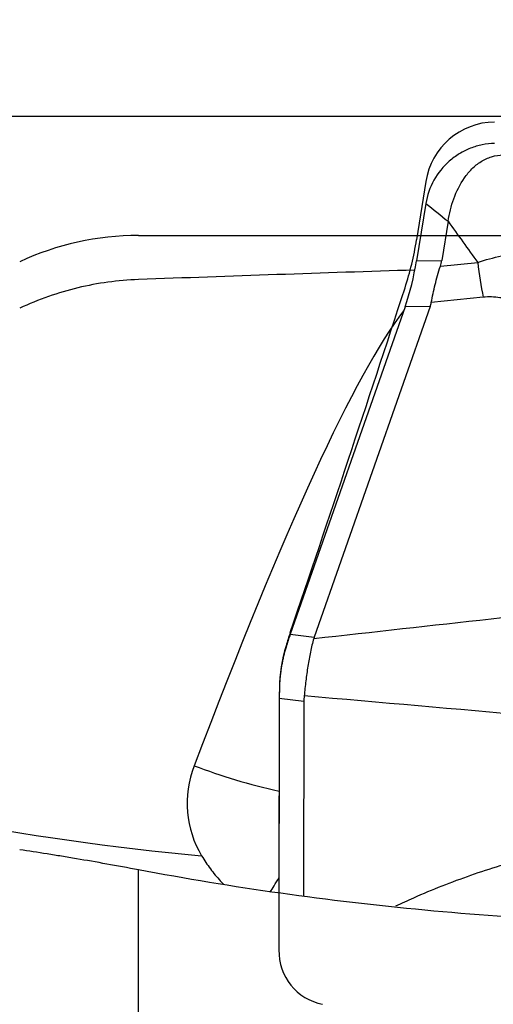
# Model space of a CAD drawing. Units: millimetres. Extents: x 197.8 to 285.6, y 213.3 to 282.2.
# Drawn here: x 258.3 to 261.7, y 250.1 to 257.1 of the extents above; entities that cross this region are included whole.
import ezdxf

# ---------------------------------------------------------------- set-up
doc = ezdxf.new("R2010")
doc.units = ezdxf.units.MM
for name, color, linetype in [('1', 4, 'Continuous'), ('CUT', 1, 'Continuous'), ('NOCUT', 7, 'Continuous')]:
    doc.layers.add(name, color=color, linetype=linetype)
doc.styles.add('cesky', font='Monospac821 BT')
doc.dimstyles.get("Standard").update_dxf_attribs({"dimtxt": 0.18, "dimasz": 0.18, "dimexe": 0.18, "dimexo": 0.0625, "dimgap": 0.09, "dimtad": 0, "dimtih": 1, "dimtoh": 1, "dimdec": 4, "dimzin": 0, "dimdsep": 46, "dimtxsty": 'Standard', "dimcen": 0.09, "dimadec": 0, "dimazin": 0, "dimtfac": 1, "dimtdec": 4, "dimtofl": 0, "dimtmove": 0, "dimatfit": 3, "dimfxl": 1, "dimtolj": 1, "dimtzin": 0, "dimarcsym": 0})

# ---------------------------------------------------------------- blocks, each defined once
blk = doc.blocks.new('*D9')
at = {"color": 254, "lineweight": -2, "transparency": 16777216}
for p, q in [((272.1442, 258.4312), (272.1442, 279.5421)), ((270.1442, 256.4312), (249.0333, 256.4312))]:
    blk.add_line(p, q, dxfattribs=at)
blk.add_arc((272.1442, 256.4312), 22.1109, 99.079, 170.921, dxfattribs=at)
at = {"color": 254, "lineweight": 13, "transparency": 16777216}
for points in [[(268.6091, 278.8466), (268.7014, 277.6836), (272.1442, 278.5421)], [(250.8918, 259.874), (249.7288, 259.9664), (250.0333, 256.4312)]]:
    blk.add_solid(points, dxfattribs=at)
at = {"layer": 'Defpoints', "color": 0, "lineweight": 13, "transparency": 16777216}
for p in [(252.9956, 267.4866), (272.1442, 258.4312), (270.1442, 256.4312), (274.1442, 256.4312), (272.1442, 254.4312)]:
    blk.add_point(p, dxfattribs=at)
at = {"color": 254, "transparency": 16777216, "insert": (252.7537, 275.8217), "char_height": 3.5, "attachment_point": 5, "rotation": 45, "style": 'cesky'}
blk.add_mtext('\\A1;90°', dxfattribs=at)

msp = doc.modelspace()

# ---------------------------------------------------------------- linework, layer by layer
at = {"layer": '1'}
for p, q in [((261.2299, 255.8127), (261.1638, 255.4034)), ((261.3883, 255.6854), (261.3431, 255.4059)), ((261.1638, 255.4034), (261.3431, 255.4059)), ((261.3335, 255.3652), (261.5995, 255.392)), ((261.6388, 255.1449), (261.2689, 255.1075)), ((261.082, 255.0764), (260.2644, 252.7465)), ((261.2613, 255.0788), (260.4357, 252.7259)), ((261.2613, 255.0788), (261.082, 255.0764)), ((260.2644, 252.7465), (260.4357, 252.7259)), ((260.1863, 252.2884), (260.1841, 250.905)), ((260.3614, 252.2674), (260.1863, 252.2884)), ((260.3614, 252.2674), (260.3592, 250.8835)), ((259.1828, 240.3082), (259.1828, 251.0696))]:
    msp.add_line(p, q, dxfattribs=at)
for centre, major_axis, ratio, start_param, end_param in [((260.7109, 255.5748), (-0.102, -1), 0.469188, 1.097508, 1.446573), ((257.7395, 255.5342), (-3.6071, 0.0915), 0.27459, 3.062973, 3.104359), ((243.5882, 243.7312), (-76.555, -5.1034), 0.139748, 4.471592, 4.497941), ((256.7776, 255.521), (-4.4934, 0.3979), 0.197937, 3.091272, 3.124051), ((256.2846, 236.159), (-5.1064, -19.1116), 0.073312, 3.315378, 3.772682), ((262.7104, 267.903), (-17.3686, -6.3705), 0.895866, 0.664266, 1.084217), ((260.7656, 251.9965), (-0.1022, -1.3974), 0.459459, 4.179826, 4.256037), ((266.4351, 251.317), (-6.0072, 1.3819), 0.201668, 6.260635, 6.269048), ((260.8031, 251.992), (-0.1535, 1.4218), 0.420144, 1.266793, 1.315635), ((265.0888, 251.4783), (-4.721, 0.8598), 0.285866, 0.022636, 0.051542), ((260.4005, 251.5968), (-0.8265, -0.3031), 0.895866, 5.624428, 6.456986), ((260.2147, 252.1034), (1.4564, -0.359), 0.312245, 4.340275, 4.769031)]:
    msp.add_ellipse(centre, major_axis=major_axis, ratio=ratio, start_param=start_param, end_param=end_param, dxfattribs=at)
for points, knots in [([(261.7195, 256.2387), (261.6902, 256.2381), (261.6317, 256.2316), (261.5468, 256.2069), (261.4673, 256.1676), (261.3719, 256.0978), (261.278, 255.982), (261.2392, 255.87), (261.2299, 255.8127)], [0, 0, 0, 0, 0.125, 0.25, 0.375, 0.5, 0.75, 1, 1, 1, 1]), ([(261.3883, 255.6854), (261.3971, 255.7397), (261.4237, 255.8473), (261.4857, 255.9727), (261.5564, 256.0595), (261.6213, 256.1131), (261.6979, 256.1482), (261.7531, 256.1571), (261.7808, 256.1577)], [0, 0, 0, 0, 0.25, 0.5, 0.625, 0.75, 0.875, 1, 1, 1, 1]), ([(261.5995, 255.392), (261.6544, 255.4117), (261.7108, 255.4268), (261.7974, 255.4438), (261.8265, 255.4486), (261.8855, 255.4563), (261.915, 255.4593), (262.0035, 255.4658), (262.0624, 255.4669), (262.1801, 255.464), (262.2389, 255.46), (262.2977, 255.4538)], [0, 0, 0, 0, 0.25, 0.25, 0.375, 0.375, 0.5, 0.5, 0.75, 0.75, 1, 1, 1, 1]), ([(261.2689, 255.1075), (261.2763, 255.149), (261.2856, 255.1912), (261.3072, 255.2771), (261.3195, 255.3208), (261.3335, 255.3652)], [0, 0, 0, 0, 0.5, 0.5, 1, 1, 1, 1]), ([(259.1828, 255.2705), (259.11, 255.2679), (258.9655, 255.2553), (258.8231, 255.2285), (258.6817, 255.1944), (258.6116, 255.1738), (258.4725, 255.1252), (258.4043, 255.0974), (258.3376, 255.0661)], [0, 0, 0, 0, 0.25, 0.5, 0.5, 0.75, 0.75, 1, 1, 1, 1]), ([(262.0937, 255.0298), (262.0582, 255.0463), (262.0222, 255.062), (261.9491, 255.0906), (261.912, 255.1036), (261.855, 255.1203), (261.8357, 255.1253), (261.8065, 255.132), (261.7966, 255.134), (261.7769, 255.1377), (261.7671, 255.1394), (261.7375, 255.1437), (261.7178, 255.1457), (261.6783, 255.1473), (261.6586, 255.1469), (261.6388, 255.1449)], [0, 0, 0, 0, 0.25, 0.25, 0.5, 0.5, 0.625, 0.625, 0.6875, 0.6875, 0.75, 0.75, 0.875, 0.875, 1, 1, 1, 1]), ([(260.4324, 252.716), (260.4228, 252.6847), (260.4149, 252.6525), (260.401, 252.5865), (260.395, 252.5528), (260.3843, 252.4842), (260.3796, 252.4494), (260.371, 252.379), (260.3671, 252.3434), (260.3635, 252.3073)], [0, 0, 0, 0, 0.25, 0.25, 0.5, 0.5, 0.75, 0.75, 1, 1, 1, 1]), ([(260.2343, 252.6544), (260.2329, 252.6497), (260.23, 252.6402), (260.226, 252.6257), (260.2222, 252.6113), (260.2185, 252.5967), (260.2151, 252.5821), (260.2118, 252.5674), (260.2087, 252.5527), (260.2059, 252.5379), (260.2032, 252.523), (260.2008, 252.5081), (260.1985, 252.4931), (260.1964, 252.478), (260.1946, 252.4629), (260.1929, 252.4478), (260.1914, 252.4326), (260.1902, 252.4174), (260.1891, 252.4021), (260.1882, 252.3868), (260.1876, 252.3714), (260.1873, 252.3612), (260.1871, 252.356)], [0, 0, 0, 0, 0.050891, 0.101652, 0.152289, 0.202807, 0.253213, 0.303513, 0.353712, 0.403817, 0.453835, 0.50377, 0.55363, 0.60342, 0.653148, 0.702818, 0.752438, 0.802013, 0.851551, 0.901057, 0.950538, 1, 1, 1, 1]), ([(263.6103, 251.4222), (263.4988, 251.4001), (263.3148, 251.3663), (263.0936, 251.3308), (262.9483, 251.3096), (262.8391, 251.2947), (262.7297, 251.2811), (262.5837, 251.2637), (262.4013, 251.2413), (262.1841, 251.2045), (261.9693, 251.1569), (261.7575, 251.0986), (261.5488, 251.031), (261.3432, 250.9548), (261.1655, 250.8804), (261.0568, 250.8307), (261.0147, 250.8108)], [0, 0, 0, 0, 0.127167, 0.20921, 0.250232, 0.291254, 0.332275, 0.373297, 0.45534, 0.537383, 0.619427, 0.70147, 0.783513, 0.865556, 0.9476, 1, 1, 1, 1]), ([(259.1828, 251.0696), (259.1062, 251.084), (259.0311, 251.0978), (258.884, 251.1241), (258.812, 251.1367), (258.7059, 251.1546), (258.671, 251.1604), (258.6017, 251.1717), (258.5673, 251.1772), (258.466, 251.1932), (258.4007, 251.2032), (258.3376, 251.2123)], [0, 0, 0, 0, 0.25, 0.25, 0.5, 0.5, 0.625, 0.625, 0.75, 0.75, 1, 1, 1, 1]), ([(259.6335, 251.1702), (259.653, 251.138), (259.6737, 251.1068), (259.707, 251.0619), (259.7184, 251.0471), (259.742, 251.0186), (259.7541, 251.0047), (259.7739, 250.9834), (259.7813, 250.9756), (259.7888, 250.9681)], [0, 0, 0, 0, 0.43611, 0.43611, 0.654165, 0.654165, 0.872221, 0.872221, 1, 1, 1, 1]), ([(263.303, 250.6852), (262.9527, 250.6852), (262.2556, 250.7017), (261.2203, 250.7745), (260.537, 250.8547), (259.8572, 250.9505), (259.5191, 251.0062), (259.1828, 251.0696)], [0, 0, 0, 0, 0.25, 0.5, 0.75, 0.75, 1, 1, 1, 1]), ([(260.1213, 250.9117), (260.1306, 250.9257), (260.1399, 250.9401), (260.1608, 250.9737), (260.1724, 250.993), (260.184, 251.0131)], [0, 0, 0, 0, 0.445908, 0.445908, 1, 1, 1, 1])]:
    msp.add_open_spline(points, degree=3, knots=knots, dxfattribs=at)
for points in [[(261.2299, 255.8127), (261.2827, 255.7702), (261.3355, 255.7278), (261.3883, 255.6854)], [(261.3883, 255.6854), (261.4586, 255.5875), (261.529, 255.4897), (261.5995, 255.392)], [(261.5995, 255.392), (261.6102, 255.3063), (261.6235, 255.2225), (261.6388, 255.1449)], [(260.4324, 252.716), (261.2737, 252.8093), (262.1149, 252.9027), (262.9562, 252.9961)], [(263.6113, 252.0238), (262.5287, 252.1183), (261.4461, 252.2128), (260.3635, 252.3073)]]:
    msp.add_open_spline(points, degree=3, dxfattribs=at)
at = {"layer": 'CUT'}
for p, q in [((261.2299, 255.9673), (261.1638, 255.5525)), ((261.1638, 255.5525), (261.1638, 255.5525)), ((260.2644, 252.759), (260.2644, 252.759)), ((260.2343, 252.6647), (260.2343, 252.6647)), ((260.1871, 252.3623), (260.1871, 252.3623)), ((260.1863, 252.2942), (260.1834, 250.4993))]:
    msp.add_line(p, q, dxfattribs=at)
for centre, radius, start, end in [((261.7248, 255.8909), 0.5008, 90.61516, 171.21703), ((258.9462, 255.905), 2.2454, 342.01899, 350.96778), ((19.819, 334.1037), 253.8341, 341.600679, 341.892488), ((95.4689, 308.9493), 174.1118, 341.17217, 341.597587), ((262.6021, 251.961), 2.4701, 161.15231, 163.44679), ((261.3382, 252.3377), 1.1513, 163.49622, 178.77412), ((263.3138, 252.2895), 3.1275, 178.66545, 179.91277), ((260.5706, 250.4924), 0.3872, 178.98987, 258.77881)]:
    msp.add_arc(centre, radius, start, end, dxfattribs=at)
at = {"layer": 'NOCUT'}
msp.add_line((259.1828, 255.5844), (267.4417, 255.5844), dxfattribs=at)
msp.add_arc((259.1828, 253.5844), 2, 90, 115, dxfattribs=at)

# ---------------------------------------------------------------- dimensions: what is measured, and where the dimension line sits
dim = msp.add_angular_dim_2l(base=(252.9956, 267.4866), line1=((270.1442, 256.4312), (274.1442, 256.4312)), line2=((272.1442, 254.4312), (272.1442, 258.4312)), dimstyle='Standard', override={"dimtxt": 3.5, "dimasz": 3.5, "dimexe": 1, "dimexo": 0, "dimgap": 3.5, "dimtad": 1, "dimtih": 0, "dimdec": 3, "dimzin": 8, "dimtxsty": 'cesky', "dimsah": 1, "dimse1": 0, "dimse2": 0, "dimsd1": 0, "dimsd2": 0, "dimclrd": 254, "dimclre": 254, "dimclrt": 254, "dimtol": 0, "dimtdec": 3, "dimtofl": 1, "dimtmove": 0})
dim.commit()
dim.dimension.update_dxf_attribs({"geometry": '*D9', "text_midpoint": (256.5095, 272.0659), "dimtype": 162})

doc.saveas('drawing.dxf')
